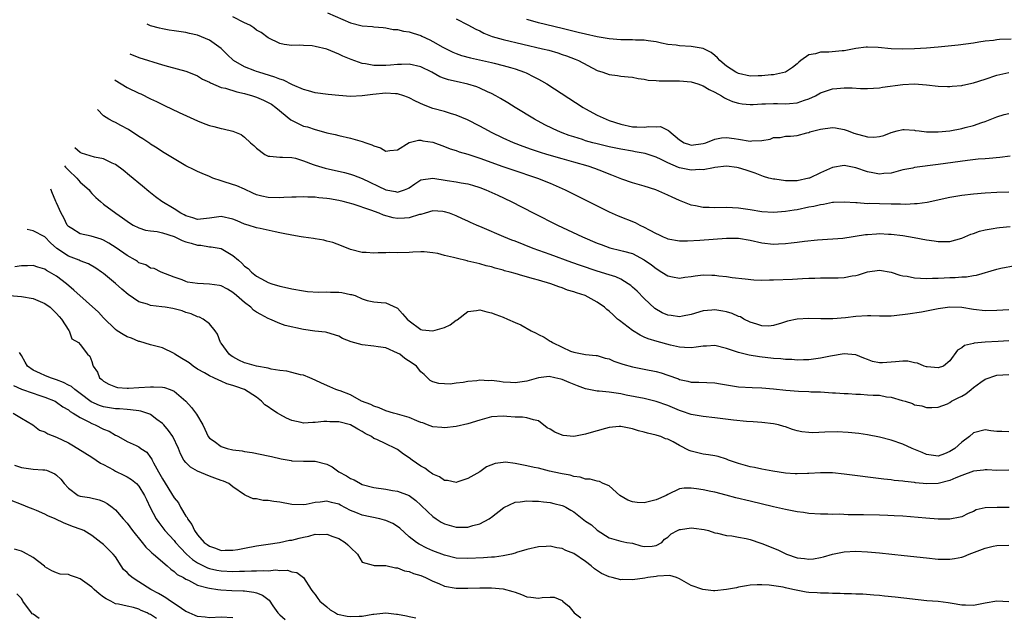
# Model space of a CAD drawing. Units: inches. Extents: x 2550000 to 2553000, y 1524000 to 1527000.
# Drawn here: x 2550561 to 2550728, y 1525100 to 1525202 of the extents above; entities that cross this region are included whole.
import ezdxf

# ---------------------------------------------------------------- set-up
doc = ezdxf.new("R2010")
doc.units = ezdxf.units.IN
doc.header["$MEASUREMENT"] = 0
doc.layers.add('LD25501524_2ft', color=53, linetype='Continuous')

msp = doc.modelspace()

# ---------------------------------------------------------------- linework, layer by layer
at = {"layer": 'LD25501524_2ft'}
for points, elevation in [([(2550729.26, 1525178.74), (2550727.52, 1525178.48), (2550725.68, 1525178.32), (2550725, 1525178.28), (2550723.82, 1525178.18), (2550722.01, 1525177.99), (2550717, 1525177.28), (2550713, 1525176.77), (2550712.7, 1525176.7), (2550711, 1525176.38), (2550709, 1525175.85), (2550707.74, 1525175.74), (2550707, 1525175.66), (2550705.9, 1525175.9), (2550705, 1525176.07), (2550703, 1525176.75), (2550701, 1525177.1), (2550699, 1525176.78), (2550697, 1525175.89), (2550695.13, 1525175), (2550695, 1525174.95), (2550693, 1525174.52), (2550691.46, 1525174.54), (2550691, 1525174.5), (2550689.22, 1525174.78), (2550689, 1525174.79), (2550688.21, 1525175), (2550687.28, 1525175.28), (2550685.84, 1525175.84), (2550684.35, 1525176.35), (2550683, 1525176.74), (2550682.77, 1525176.77), (2550680.99, 1525176.99), (2550679, 1525176.76), (2550678.75, 1525176.75), (2550677, 1525176.39), (2550676.43, 1525176.43), (2550675, 1525176.33), (2550673, 1525176.74), (2550672.8, 1525176.8), (2550671, 1525177.58), (2550669.88, 1525178.12), (2550669, 1525178.52), (2550667.15, 1525179.15), (2550665.47, 1525179.47), (2550665, 1525179.54), (2550663, 1525179.88), (2550661, 1525180.31), (2550659, 1525180.81), (2550658.25, 1525181), (2550657, 1525181.35), (2550656.47, 1525181.53), (2550655, 1525181.98), (2550654.23, 1525182.23), (2550653, 1525182.7), (2550652.23, 1525183), (2550651.4, 1525183.4), (2550650.07, 1525184.07), (2550648.32, 1525185), (2550645.01, 1525187), (2550643.78, 1525187.78), (2550642.53, 1525188.53), (2550641.73, 1525189), (2550641, 1525189.39), (2550640.31, 1525189.69), (2550639, 1525190.31), (2550638.51, 1525190.51), (2550637, 1525190.97), (2550635, 1525191.4), (2550633.7, 1525191.7), (2550633, 1525191.94), (2550632.23, 1525192.23), (2550630.83, 1525193), (2550629, 1525193.91), (2550627, 1525194.38), (2550625.7, 1525194.3), (2550625, 1525194.3), (2550623.82, 1525194.18), (2550623, 1525194.12), (2550621.83, 1525194.17), (2550621, 1525194.15), (2550619.55, 1525194.45), (2550619, 1525194.49), (2550617.14, 1525195.14), (2550615.73, 1525195.73), (2550615, 1525196.09), (2550614.33, 1525196.33), (2550613, 1525196.93), (2550611, 1525197.4), (2550610.51, 1525197.49), (2550609, 1525197.54), (2550608.41, 1525197.59), (2550607, 1525197.54), (2550605.74, 1525197.74), (2550605, 1525197.89), (2550603, 1525198.83), (2550601.78, 1525199.78), (2550601, 1525200.18), (2550600.57, 1525200.57), (2550599.87, 1525201), (2550599, 1525201.4), (2550597, 1525202.4)], 8966), ([(2550613.1, 1525203.1), (2550617, 1525201.4), (2550619, 1525200.9), (2550620.77, 1525200.77), (2550621, 1525200.72), (2550622.59, 1525200.59), (2550623, 1525200.57), (2550624.29, 1525200.29), (2550625, 1525200.27), (2550626, 1525200), (2550627, 1525199.86), (2550627.66, 1525199.66), (2550629, 1525199.22), (2550629.16, 1525199.16), (2550630.5, 1525198.5), (2550631, 1525198.24), (2550632.72, 1525197.28), (2550633.26, 1525197), (2550634.44, 1525196.44), (2550635, 1525196.21), (2550635.87, 1525195.87), (2550637.42, 1525195.42), (2550641, 1525194.66), (2550641.48, 1525194.52), (2550643, 1525194.16), (2550644.22, 1525193.78), (2550645, 1525193.56), (2550646.61, 1525193), (2550646.88, 1525192.88), (2550648.23, 1525192.23), (2550649, 1525191.8), (2550649.53, 1525191.53), (2550650.42, 1525191), (2550656.61, 1525187), (2550657, 1525186.78), (2550659, 1525185.71), (2550660.49, 1525185), (2550661, 1525184.81), (2550663, 1525184.17), (2550665, 1525183.73), (2550665.73, 1525183.73), (2550667, 1525183.64), (2550667.77, 1525183.77), (2550669, 1525183.73), (2550669.74, 1525183.74), (2550671.09, 1525183.09), (2550671.15, 1525183), (2550673, 1525181.48), (2550673.79, 1525181), (2550674.68, 1525180.68), (2550675, 1525180.6), (2550677, 1525180.85), (2550677.46, 1525181), (2550679, 1525181.61), (2550680.16, 1525181.84), (2550681, 1525181.89), (2550682.29, 1525181.71), (2550683, 1525181.58), (2550685, 1525181.26), (2550685.32, 1525181.32), (2550687, 1525181.4), (2550688.39, 1525181.61), (2550689, 1525181.89), (2550690.1, 1525181.9), (2550691, 1525182.13), (2550691.87, 1525182.13), (2550693, 1525182.24), (2550694.66, 1525182.66), (2550695, 1525182.76), (2550695.17, 1525182.83), (2550697, 1525183.33), (2550699, 1525183.6), (2550699.51, 1525183.51), (2550701, 1525183.28), (2550701.66, 1525183), (2550702.65, 1525182.65), (2550705, 1525181.98), (2550706.04, 1525181.96), (2550707, 1525182.04), (2550707.75, 1525182.25), (2550709, 1525182.74), (2550710.03, 1525183), (2550711, 1525183.27), (2550711.24, 1525183.24), (2550713, 1525183.13), (2550713.1, 1525183.1), (2550713.77, 1525183), (2550715, 1525182.84), (2550715.15, 1525182.85), (2550717, 1525182.83), (2550719, 1525183.04), (2550721, 1525183.41), (2550721.59, 1525183.59), (2550723, 1525183.92), (2550724.45, 1525184.45), (2550725, 1525184.62), (2550727, 1525185.42), (2550728.21, 1525185.79), (2550729, 1525185.98)], 8968), ([(2550635, 1525202.07), (2550637, 1525201.08), (2550638.34, 1525200.34), (2550639, 1525200.03), (2550639.67, 1525199.67), (2550641.09, 1525199.09), (2550643, 1525198.55), (2550649.69, 1525197), (2550650.73, 1525196.73), (2550652.28, 1525196.28), (2550653, 1525196.03), (2550653.78, 1525195.78), (2550655.23, 1525195.23), (2550655.79, 1525195), (2550659, 1525193.32), (2550659.94, 1525193), (2550661, 1525192.61), (2550662.44, 1525192.44), (2550663, 1525192.35), (2550664.24, 1525192.24), (2550665, 1525192.13), (2550665.95, 1525191.95), (2550667, 1525191.79), (2550667.65, 1525191.65), (2550669, 1525191.58), (2550669.52, 1525191.52), (2550671, 1525191.55), (2550671.52, 1525191.52), (2550673, 1525191.53), (2550675, 1525191.34), (2550676.09, 1525191), (2550677, 1525190.69), (2550678.05, 1525190.05), (2550679, 1525189.61), (2550680.13, 1525189), (2550680.63, 1525188.63), (2550681, 1525188.49), (2550682.03, 1525188.03), (2550683, 1525187.74), (2550683.63, 1525187.63), (2550685, 1525187.51), (2550685.5, 1525187.5), (2550687, 1525187.63), (2550687.6, 1525187.6), (2550689, 1525187.69), (2550689.65, 1525187.65), (2550691, 1525187.63), (2550691.7, 1525187.7), (2550693, 1525187.78), (2550694.23, 1525188.23), (2550695, 1525188.46), (2550696.14, 1525189), (2550697, 1525189.51), (2550699, 1525190.2), (2550699.76, 1525190.24), (2550701, 1525190.37), (2550702.36, 1525190.36), (2550703.77, 1525190.23), (2550705, 1525190.21), (2550707, 1525190.35), (2550707.54, 1525190.46), (2550711, 1525190.93), (2550713, 1525191), (2550715, 1525190.87), (2550717, 1525190.64), (2550718.57, 1525190.57), (2550719, 1525190.57), (2550719.37, 1525190.63), (2550721, 1525190.76), (2550721.19, 1525190.81), (2550723, 1525191.18), (2550725, 1525191.8), (2550727, 1525192.48), (2550729, 1525192.93)], 8970), ([(2550729.4, 1525198.6), (2550727.45, 1525198.55), (2550727, 1525198.53), (2550726.42, 1525198.42), (2550725, 1525198.27), (2550723.9, 1525198.1), (2550723, 1525197.93), (2550720.4, 1525197.6), (2550717, 1525197.26), (2550715, 1525197.08), (2550713, 1525196.96), (2550710.92, 1525196.92), (2550709, 1525197), (2550706.81, 1525197.19), (2550705, 1525197.26), (2550704.75, 1525197.25), (2550703, 1525197.04), (2550701, 1525196.66), (2550700.64, 1525196.64), (2550698.42, 1525196.42), (2550697, 1525196.41), (2550696.13, 1525196.13), (2550695, 1525195.94), (2550693.66, 1525195), (2550693.29, 1525194.71), (2550693, 1525194.42), (2550692.21, 1525193.79), (2550691, 1525192.99), (2550689, 1525192.56), (2550688.56, 1525192.56), (2550687, 1525192.37), (2550686.4, 1525192.4), (2550685, 1525192.35), (2550683, 1525192.78), (2550682.56, 1525193), (2550681, 1525194.05), (2550679.86, 1525195), (2550679.47, 1525195.47), (2550679, 1525195.86), (2550678.36, 1525196.36), (2550677.01, 1525197.01), (2550675, 1525197.35), (2550673, 1525197.48), (2550672.41, 1525197.59), (2550671, 1525197.74), (2550669.95, 1525197.95), (2550669, 1525198.17), (2550667.65, 1525198.35), (2550667, 1525198.47), (2550665.52, 1525198.48), (2550665, 1525198.52), (2550663.49, 1525198.51), (2550663, 1525198.53), (2550661, 1525198.67), (2550659, 1525199.02), (2550657, 1525199.45), (2550655.75, 1525199.75), (2550654.15, 1525200.15), (2550653, 1525200.46), (2550649, 1525201.42), (2550648.41, 1525201.59), (2550647, 1525201.95)], 8972), ([(2550729, 1525172.58), (2550727, 1525172.53), (2550725, 1525172.43), (2550723, 1525172.25), (2550721, 1525172), (2550719, 1525171.67), (2550715.15, 1525170.85), (2550713.41, 1525170.59), (2550713, 1525170.59), (2550711.5, 1525170.5), (2550710.57, 1525170.57), (2550709, 1525170.56), (2550707, 1525170.58), (2550705.35, 1525170.65), (2550705, 1525170.63), (2550703.22, 1525170.78), (2550703, 1525170.77), (2550701, 1525170.91), (2550699.19, 1525170.81), (2550699, 1525170.82), (2550697.49, 1525170.51), (2550697, 1525170.46), (2550695.84, 1525170.16), (2550695, 1525170.01), (2550693, 1525169.6), (2550692.47, 1525169.53), (2550691, 1525169.28), (2550689, 1525169.13), (2550687, 1525169.27), (2550685, 1525169.59), (2550683, 1525169.88), (2550681, 1525169.98), (2550679, 1525169.92), (2550678.03, 1525169.97), (2550677, 1525169.98), (2550675.72, 1525170.28), (2550675, 1525170.39), (2550673, 1525171.18), (2550671.73, 1525171.73), (2550671, 1525172.09), (2550668.98, 1525173), (2550667, 1525173.63), (2550665, 1525174.19), (2550663.2, 1525174.8), (2550661.48, 1525175.48), (2550661, 1525175.65), (2550660.04, 1525176.04), (2550658.6, 1525176.6), (2550657.47, 1525177), (2550655, 1525177.7), (2550653, 1525178.25), (2550650.4, 1525179), (2550649.33, 1525179.33), (2550647.83, 1525179.83), (2550646.36, 1525180.36), (2550644.75, 1525181), (2550643, 1525181.8), (2550641, 1525182.76), (2550640.5, 1525183), (2550639, 1525183.83), (2550636.92, 1525184.92), (2550635, 1525185.72), (2550634, 1525186), (2550633, 1525186.31), (2550631, 1525186.85), (2550629.43, 1525187.43), (2550628.07, 1525188.07), (2550627, 1525188.64), (2550626.73, 1525188.73), (2550626.08, 1525189), (2550625, 1525189.32), (2550624.68, 1525189.32), (2550623, 1525189.43), (2550620.78, 1525189.22), (2550619, 1525188.98), (2550617, 1525188.88), (2550615, 1525189.01), (2550613.2, 1525189.2), (2550611, 1525189.51), (2550609.84, 1525189.84), (2550609, 1525190.05), (2550607.15, 1525190.85), (2550605.62, 1525191.62), (2550605, 1525191.79), (2550604.14, 1525192.14), (2550601.41, 1525193), (2550601, 1525193.15), (2550600.74, 1525193.26), (2550599, 1525193.94), (2550597.09, 1525195), (2550596.04, 1525196.04), (2550595, 1525197.05), (2550593, 1525198.43), (2550591, 1525199.29), (2550589.6, 1525199.6), (2550589, 1525199.76), (2550587, 1525200.02), (2550586.18, 1525200.18), (2550585, 1525200.38), (2550584.52, 1525200.52), (2550583, 1525200.92), (2550582.4, 1525201.17)], 8964), ([(2550579.47, 1525196.15), (2550581, 1525195.52), (2550585, 1525194.26), (2550586.05, 1525193.95), (2550589, 1525193.16), (2550589.44, 1525193), (2550591, 1525192.36), (2550591.84, 1525191.84), (2550593, 1525191.31), (2550593.18, 1525191.18), (2550595, 1525190.42), (2550595.73, 1525190.27), (2550597.65, 1525189.65), (2550599, 1525189.38), (2550600.31, 1525189), (2550601, 1525188.77), (2550602.23, 1525188.23), (2550603, 1525187.84), (2550603.54, 1525187.54), (2550604.28, 1525187), (2550606.87, 1525184.87), (2550608.19, 1525184.19), (2550609, 1525183.84), (2550609.69, 1525183.68), (2550611, 1525183.25), (2550611.22, 1525183.22), (2550613, 1525182.71), (2550614.4, 1525182.4), (2550615, 1525182.22), (2550617, 1525181.76), (2550619, 1525181.22), (2550619.6, 1525181), (2550620.65, 1525180.65), (2550621, 1525180.45), (2550622.12, 1525180.12), (2550623, 1525179.58), (2550623.7, 1525179.7), (2550625, 1525179.79), (2550626.97, 1525181.03), (2550628.58, 1525181.42), (2550629, 1525181.41), (2550629.32, 1525181.32), (2550631, 1525181.07), (2550633, 1525180.38), (2550633.98, 1525179.98), (2550635, 1525179.67), (2550635.48, 1525179.48), (2550637, 1525179.03), (2550639, 1525178.36), (2550642.95, 1525176.95), (2550644.44, 1525176.44), (2550648.81, 1525175), (2550651, 1525174.1), (2550653.53, 1525173), (2550659, 1525170.25), (2550661, 1525169.26), (2550662.57, 1525168.57), (2550665.43, 1525167.43), (2550666.25, 1525167), (2550667, 1525166.66), (2550667.81, 1525166.19), (2550669, 1525165.56), (2550669.4, 1525165.4), (2550670.21, 1525165), (2550670.77, 1525164.77), (2550671, 1525164.65), (2550673, 1525164.33), (2550674.33, 1525164.33), (2550676.45, 1525164.45), (2550681, 1525164.79), (2550683, 1525164.77), (2550685, 1525164.44), (2550687, 1525163.98), (2550689, 1525163.76), (2550689.81, 1525163.81), (2550691, 1525163.84), (2550691.97, 1525163.97), (2550693, 1525164.06), (2550694.23, 1525164.23), (2550696.46, 1525164.46), (2550700.78, 1525164.78), (2550704.64, 1525165.36), (2550705, 1525165.4), (2550706.51, 1525165.49), (2550707, 1525165.54), (2550708.53, 1525165.47), (2550709, 1525165.47), (2550711, 1525165.22), (2550712.9, 1525164.9), (2550715, 1525164.49), (2550716.3, 1525164.3), (2550717, 1525164.17), (2550718.22, 1525164.22), (2550719, 1525164.2), (2550721, 1525164.74), (2550722.58, 1525165.42), (2550723, 1525165.54), (2550724.06, 1525165.94), (2550725, 1525166.16), (2550726.38, 1525166.38), (2550727, 1525166.53), (2550727.41, 1525166.59), (2550729.27, 1525166.73)], 8962), ([(2550576.89, 1525191.72), (2550576.94, 1525191.67), (2550579, 1525190.38), (2550581, 1525189.42), (2550581.31, 1525189.31), (2550583, 1525188.48), (2550584.01, 1525188.02), (2550585, 1525187.51), (2550585.36, 1525187.36), (2550587.87, 1525186.13), (2550591, 1525184.7), (2550592.24, 1525184.24), (2550593, 1525183.91), (2550593.76, 1525183.76), (2550595, 1525183.4), (2550595.37, 1525183.37), (2550597, 1525182.98), (2550598.4, 1525182.4), (2550599, 1525181.93), (2550600, 1525181), (2550600.55, 1525180.55), (2550601, 1525180.06), (2550602.43, 1525179), (2550603, 1525178.71), (2550603.3, 1525178.7), (2550605, 1525178.54), (2550605.43, 1525178.57), (2550607, 1525178.48), (2550607.65, 1525178.35), (2550609, 1525177.93), (2550610.68, 1525177.32), (2550611, 1525177.18), (2550611.59, 1525177), (2550612.69, 1525176.69), (2550615.96, 1525175.96), (2550617, 1525175.68), (2550617.51, 1525175.51), (2550619, 1525174.92), (2550623, 1525172.96), (2550624.69, 1525172.69), (2550625, 1525172.61), (2550626.19, 1525173), (2550626.78, 1525173.22), (2550627, 1525173.34), (2550627.97, 1525174.03), (2550629, 1525174.68), (2550631, 1525174.99), (2550633.43, 1525174.57), (2550635, 1525174.32), (2550635.85, 1525174.15), (2550637, 1525173.98), (2550637.77, 1525173.77), (2550639, 1525173.39), (2550640.02, 1525173), (2550642.07, 1525172.07), (2550644.33, 1525171), (2550648.2, 1525169), (2550652.21, 1525167), (2550656.5, 1525165), (2550659, 1525163.92), (2550659.66, 1525163.66), (2550661.13, 1525163.13), (2550663, 1525162.68), (2550663.46, 1525162.54), (2550665, 1525162.13), (2550667, 1525161.1), (2550668.21, 1525160.21), (2550669, 1525159.59), (2550670, 1525159), (2550671, 1525158.33), (2550671.79, 1525158.21), (2550673, 1525157.96), (2550673.87, 1525158.13), (2550675, 1525158.24), (2550675.66, 1525158.34), (2550677, 1525158.5), (2550678.48, 1525158.48), (2550679, 1525158.45), (2550679.66, 1525158.34), (2550681, 1525158.22), (2550681.94, 1525158.06), (2550684.17, 1525157.83), (2550685.66, 1525157.66), (2550687, 1525157.64), (2550688.31, 1525157.69), (2550689, 1525157.67), (2550692.19, 1525157.81), (2550693.92, 1525157.92), (2550695, 1525157.96), (2550696.03, 1525157.97), (2550697, 1525158), (2550698.01, 1525157.99), (2550699.98, 1525158.02), (2550701, 1525158.07), (2550702.34, 1525158.34), (2550703, 1525158.43), (2550703.46, 1525158.54), (2550705, 1525159.05), (2550707, 1525159.31), (2550709, 1525158.96), (2550710.49, 1525158.49), (2550711, 1525158.38), (2550711.72, 1525158.28), (2550713, 1525157.99), (2550714.02, 1525157.98), (2550715, 1525157.88), (2550716.03, 1525157.97), (2550717, 1525157.97), (2550718.01, 1525158.01), (2550719, 1525158.08), (2550719.91, 1525158.09), (2550721, 1525158.18), (2550721.8, 1525158.2), (2550723, 1525158.42), (2550723.52, 1525158.48), (2550727, 1525159.5), (2550727.66, 1525159.66), (2550730.11, 1525160.11)], 8960), ([(2550729, 1525152.55), (2550727, 1525152.44), (2550725, 1525152.41), (2550723, 1525152.63), (2550721, 1525152.96), (2550719, 1525153.03), (2550717, 1525152.75), (2550714.19, 1525152.19), (2550711.81, 1525151.81), (2550709.54, 1525151.54), (2550709, 1525151.51), (2550707, 1525151.5), (2550705.57, 1525151.57), (2550705, 1525151.55), (2550703, 1525151.43), (2550701.22, 1525151.22), (2550699.05, 1525151.05), (2550697.04, 1525151.04), (2550695, 1525151.08), (2550693, 1525150.98), (2550691.38, 1525150.62), (2550690.32, 1525150.32), (2550689, 1525149.9), (2550688.2, 1525149.8), (2550687, 1525149.83), (2550686.15, 1525150.15), (2550685, 1525150.45), (2550683.96, 1525151), (2550683.35, 1525151.35), (2550683, 1525151.46), (2550681.94, 1525151.94), (2550681, 1525152.24), (2550680.34, 1525152.34), (2550679, 1525152.58), (2550678.51, 1525152.51), (2550677, 1525152.4), (2550675, 1525151.77), (2550673.49, 1525151.48), (2550673, 1525151.36), (2550671.58, 1525151.58), (2550671, 1525151.65), (2550670.06, 1525152.06), (2550668.8, 1525152.8), (2550667, 1525154.51), (2550665.76, 1525155.75), (2550665, 1525156.43), (2550664.69, 1525156.69), (2550664.28, 1525157), (2550663, 1525157.78), (2550662.17, 1525158.17), (2550661, 1525158.55), (2550659, 1525159.16), (2550656.12, 1525160.12), (2550654.64, 1525160.64), (2550651, 1525161.97), (2550648.07, 1525163), (2550645, 1525164.23), (2550644.44, 1525164.44), (2550643.07, 1525165), (2550639.41, 1525166.59), (2550638.42, 1525167), (2550637.44, 1525167.44), (2550637, 1525167.66), (2550636.07, 1525168.07), (2550635, 1525168.57), (2550633.85, 1525169), (2550633, 1525169.27), (2550632.72, 1525169.28), (2550631, 1525169.39), (2550629.72, 1525169), (2550629, 1525168.81), (2550628.77, 1525168.77), (2550627, 1525168.2), (2550626.19, 1525168.19), (2550625, 1525168.1), (2550624.24, 1525168.24), (2550622.65, 1525168.65), (2550621.86, 1525169), (2550620.46, 1525169.54), (2550617.46, 1525170.54), (2550615.78, 1525171), (2550615, 1525171.2), (2550613.44, 1525171.44), (2550613, 1525171.54), (2550611.62, 1525171.62), (2550611, 1525171.72), (2550609.72, 1525171.72), (2550609, 1525171.78), (2550607.74, 1525171.74), (2550607, 1525171.73), (2550605.68, 1525171.68), (2550605, 1525171.63), (2550603, 1525171.68), (2550601.9, 1525171.9), (2550601, 1525172.16), (2550600.41, 1525172.41), (2550599, 1525173.08), (2550597.66, 1525173.66), (2550595.71, 1525174.29), (2550595, 1525174.5), (2550593.59, 1525175), (2550593, 1525175.27), (2550591.75, 1525175.75), (2550591, 1525176.12), (2550590.38, 1525176.38), (2550589, 1525177.08), (2550587, 1525178.24), (2550585, 1525179.46), (2550584.09, 1525180.09), (2550583, 1525180.75), (2550582.86, 1525180.86), (2550581.67, 1525181.67), (2550581, 1525182.08), (2550579.24, 1525183.24), (2550577.95, 1525183.95), (2550577, 1525184.45), (2550576.6, 1525184.6), (2550575.88, 1525185), (2550575, 1525185.59), (2550573.97, 1525186.63), (2550573.94, 1525186.67)], 8958), ([(2550729, 1525147.29), (2550727.19, 1525147.19), (2550725, 1525147.05), (2550723.11, 1525146.89), (2550723, 1525146.85), (2550721.49, 1525146.51), (2550721, 1525146.1), (2550720.27, 1525145.73), (2550719, 1525143.9), (2550717.89, 1525143), (2550717, 1525142.69), (2550715.14, 1525142.86), (2550715, 1525142.89), (2550714.61, 1525143), (2550713.49, 1525143.49), (2550713, 1525143.56), (2550711.81, 1525143.81), (2550711, 1525143.84), (2550709.74, 1525143.74), (2550709, 1525143.64), (2550707.54, 1525143.54), (2550707, 1525143.54), (2550705.8, 1525143.8), (2550705, 1525144.09), (2550704.36, 1525144.36), (2550703, 1525144.9), (2550702.92, 1525144.92), (2550701, 1525145.06), (2550698.68, 1525144.68), (2550697, 1525144.34), (2550695, 1525144.08), (2550694.07, 1525144.07), (2550693, 1525144.02), (2550692.1, 1525144.1), (2550691, 1525144.12), (2550690.21, 1525144.21), (2550689, 1525144.3), (2550686.59, 1525144.59), (2550684.86, 1525144.86), (2550683, 1525145.3), (2550682.51, 1525145.49), (2550681, 1525146), (2550679, 1525146.5), (2550677.6, 1525146.4), (2550677, 1525146.39), (2550675.8, 1525146.2), (2550675, 1525146.11), (2550673.86, 1525146.14), (2550673, 1525146.22), (2550671.45, 1525146.55), (2550669.16, 1525147.16), (2550667.64, 1525147.64), (2550667, 1525147.94), (2550666.27, 1525148.27), (2550665, 1525149.05), (2550662.76, 1525150.76), (2550662.46, 1525151), (2550661.69, 1525151.69), (2550661, 1525152.36), (2550660.63, 1525152.63), (2550660.2, 1525153), (2550659, 1525153.88), (2550656.94, 1525155), (2550655.45, 1525155.45), (2550655, 1525155.63), (2550653.94, 1525155.94), (2550653, 1525156.32), (2550652.48, 1525156.48), (2550651.11, 1525157), (2550649, 1525157.59), (2550648.14, 1525157.86), (2550646.34, 1525158.34), (2550645, 1525158.76), (2550644.16, 1525159), (2550643.23, 1525159.23), (2550643, 1525159.31), (2550641.65, 1525159.65), (2550641, 1525159.86), (2550640.08, 1525160.08), (2550639, 1525160.4), (2550638.49, 1525160.49), (2550637, 1525160.87), (2550636.88, 1525160.88), (2550635, 1525161.34), (2550634.51, 1525161.49), (2550633, 1525161.84), (2550631.85, 1525162.15), (2550631, 1525162.29), (2550629.55, 1525162.45), (2550629, 1525162.45), (2550627.61, 1525162.39), (2550627, 1525162.34), (2550625, 1525162.29), (2550623.69, 1525162.31), (2550623, 1525162.29), (2550621.71, 1525162.29), (2550621, 1525162.21), (2550619.7, 1525162.3), (2550619, 1525162.3), (2550617, 1525162.85), (2550615.47, 1525163.47), (2550614.02, 1525164.02), (2550613, 1525164.28), (2550612.45, 1525164.45), (2550611, 1525164.63), (2550610.71, 1525164.71), (2550609, 1525164.92), (2550608.64, 1525165), (2550607, 1525165.26), (2550605.56, 1525165.56), (2550605, 1525165.65), (2550604.18, 1525165.82), (2550601.61, 1525166.39), (2550601, 1525166.54), (2550599.58, 1525167), (2550599, 1525167.17), (2550597.71, 1525167.71), (2550597, 1525168.02), (2550595, 1525168.47), (2550593, 1525168.16), (2550591, 1525167.93), (2550590.2, 1525168.2), (2550589, 1525168.55), (2550588.72, 1525168.72), (2550588.14, 1525169), (2550587, 1525169.76), (2550584.9, 1525171), (2550583.81, 1525171.81), (2550582.7, 1525172.7), (2550581.62, 1525173.62), (2550579.43, 1525175.43), (2550578.31, 1525176.31), (2550577, 1525177.29), (2550576.48, 1525177.52), (2550575, 1525178.27), (2550573.43, 1525178.57), (2550572, 1525179), (2550571.25, 1525179.25), (2550571, 1525179.32), (2550570.13, 1525180.14)], 8956), ([(2550568.34, 1525177.07), (2550568.54, 1525176.83), (2550569, 1525176.31), (2550570.45, 1525175), (2550571, 1525174.31), (2550572.54, 1525173), (2550572.72, 1525172.72), (2550573, 1525172.39), (2550573.69, 1525171.69), (2550574.46, 1525171), (2550575, 1525170.57), (2550577.07, 1525169), (2550578.24, 1525168.24), (2550579, 1525167.64), (2550579.38, 1525167.38), (2550580.01, 1525167), (2550581, 1525166.5), (2550582.12, 1525166.12), (2550583, 1525165.99), (2550584.12, 1525165.88), (2550585, 1525165.69), (2550587, 1525165.07), (2550588.39, 1525164.39), (2550589, 1525164.16), (2550589.9, 1525163.9), (2550591, 1525163.55), (2550591.55, 1525163.55), (2550593, 1525163.31), (2550593.31, 1525163.31), (2550595, 1525162.99), (2550597, 1525161.82), (2550597.94, 1525161), (2550598.53, 1525160.53), (2550599, 1525160.02), (2550599.6, 1525159.6), (2550600.16, 1525159), (2550601, 1525158.32), (2550602.51, 1525157.49), (2550603, 1525157.24), (2550603.64, 1525157), (2550605, 1525156.61), (2550606.3, 1525156.3), (2550607, 1525156.15), (2550609, 1525155.79), (2550609.7, 1525155.7), (2550611.59, 1525155.59), (2550613, 1525155.63), (2550613.6, 1525155.6), (2550615, 1525155.57), (2550615.51, 1525155.51), (2550617, 1525155.2), (2550617.18, 1525155.18), (2550617.79, 1525155), (2550619, 1525154.45), (2550619.83, 1525154.17), (2550621, 1525153.91), (2550622.21, 1525153.79), (2550623, 1525153.76), (2550624.9, 1525152.9), (2550625, 1525152.84), (2550625.88, 1525151.88), (2550626.64, 1525151), (2550627, 1525150.71), (2550629, 1525149.24), (2550629.19, 1525149.19), (2550631, 1525148.98), (2550633, 1525149.58), (2550633.97, 1525150.03), (2550635, 1525150.81), (2550635.14, 1525150.86), (2550637, 1525152.29), (2550638.47, 1525152.47), (2550639, 1525152.58), (2550640.2, 1525152.2), (2550641, 1525152.08), (2550641.76, 1525151.76), (2550643, 1525151.34), (2550643.7, 1525151), (2550645, 1525150.44), (2550645.99, 1525149.99), (2550647.73, 1525149), (2550648.59, 1525148.59), (2550649, 1525148.35), (2550649.94, 1525147.94), (2550651, 1525147.22), (2550651.16, 1525147.16), (2550651.4, 1525147), (2550653, 1525146.21), (2550654.44, 1525145.56), (2550655, 1525145.36), (2550657, 1525144.96), (2550658.8, 1525144.8), (2550659, 1525144.77), (2550660.34, 1525144.34), (2550661, 1525144.22), (2550661.81, 1525143.81), (2550663, 1525143.46), (2550663.32, 1525143.32), (2550665, 1525142.87), (2550667, 1525142.49), (2550669, 1525142.08), (2550669.84, 1525141.84), (2550671, 1525141.46), (2550672.8, 1525140.8), (2550673, 1525140.71), (2550674.42, 1525140.42), (2550675, 1525140.26), (2550676.27, 1525140.27), (2550679, 1525140.16), (2550679.97, 1525139.97), (2550681.67, 1525139.67), (2550683, 1525139.48), (2550685.34, 1525139.34), (2550687, 1525139.27), (2550689, 1525139.12), (2550691.08, 1525138.92), (2550693.26, 1525138.74), (2550695, 1525138.68), (2550695.36, 1525138.64), (2550697, 1525138.6), (2550699, 1525138.46), (2550699.55, 1525138.45), (2550701, 1525138.32), (2550701.68, 1525138.32), (2550703, 1525138.22), (2550703.8, 1525138.2), (2550705, 1525138.13), (2550705.94, 1525138.06), (2550707, 1525138.02), (2550708.21, 1525137.79), (2550709, 1525137.71), (2550710.85, 1525137.15), (2550711.39, 1525137), (2550712.61, 1525136.61), (2550713, 1525136.43), (2550714.21, 1525136.21), (2550715, 1525135.93), (2550715.95, 1525135.95), (2550717, 1525136), (2550718.57, 1525136.57), (2550719, 1525136.78), (2550719.29, 1525137), (2550720.41, 1525137.59), (2550721, 1525137.86), (2550721.71, 1525138.29), (2550722.6, 1525139), (2550723, 1525139.35), (2550724.27, 1525140.27), (2550725, 1525140.78), (2550727, 1525141.45), (2550729, 1525141.55)], 8954), ([(2550729, 1525131.82), (2550727.86, 1525131.86), (2550727, 1525131.85), (2550725.98, 1525131.98), (2550725, 1525132.14), (2550723, 1525131.65), (2550722.31, 1525131), (2550721, 1525130.03), (2550719.85, 1525129), (2550719, 1525128.45), (2550718.07, 1525128.07), (2550717, 1525127.69), (2550715.81, 1525127.81), (2550715, 1525127.94), (2550714.27, 1525128.27), (2550712.56, 1525129), (2550711, 1525129.71), (2550709, 1525130.4), (2550707, 1525130.92), (2550705, 1525131.29), (2550703.51, 1525131.51), (2550701.71, 1525131.71), (2550699.81, 1525131.81), (2550697.74, 1525131.74), (2550695.66, 1525131.66), (2550695, 1525131.68), (2550693.8, 1525131.8), (2550693, 1525132), (2550692.22, 1525132.22), (2550691, 1525132.67), (2550690.74, 1525132.74), (2550689.82, 1525133), (2550689, 1525133.18), (2550687, 1525133.41), (2550685.53, 1525133.53), (2550684.41, 1525133.59), (2550682.18, 1525133.82), (2550679, 1525134.2), (2550677, 1525134.41), (2550675.29, 1525134.71), (2550675, 1525134.77), (2550673.34, 1525135.34), (2550673, 1525135.44), (2550671, 1525136.27), (2550669, 1525136.99), (2550667, 1525137.46), (2550663.94, 1525138.06), (2550663, 1525138.26), (2550661, 1525138.55), (2550659.3, 1525138.7), (2550659, 1525138.7), (2550657, 1525139.1), (2550655.62, 1525139.62), (2550654.2, 1525140.2), (2550653, 1525140.74), (2550652.78, 1525140.78), (2550651.78, 1525141), (2550650.8, 1525141.2), (2550649, 1525140.98), (2550647, 1525140.42), (2550645, 1525140.12), (2550644.22, 1525140.23), (2550643, 1525140.27), (2550642.37, 1525140.37), (2550641, 1525140.52), (2550640.51, 1525140.51), (2550639, 1525140.58), (2550638.48, 1525140.48), (2550637, 1525140.36), (2550636.19, 1525140.19), (2550635, 1525140.07), (2550633.94, 1525139.94), (2550633, 1525139.95), (2550632.02, 1525140.02), (2550631, 1525140.33), (2550630.57, 1525140.57), (2550630.1, 1525141), (2550629.55, 1525141.55), (2550629, 1525142.04), (2550628.25, 1525143), (2550627.51, 1525143.5), (2550626.26, 1525144.26), (2550625.38, 1525145), (2550625, 1525145.22), (2550623, 1525146.09), (2550621.72, 1525146.28), (2550621, 1525146.41), (2550619, 1525146.63), (2550617.12, 1525147.12), (2550615.67, 1525147.67), (2550615, 1525148.06), (2550613, 1525148.71), (2550612.75, 1525148.75), (2550610.95, 1525148.95), (2550609, 1525149.2), (2550605.9, 1525149.9), (2550605, 1525150.23), (2550603.28, 1525151), (2550603, 1525151.1), (2550601.75, 1525151.75), (2550601, 1525152.19), (2550600.53, 1525152.53), (2550600.07, 1525153), (2550599, 1525153.8), (2550597.63, 1525155), (2550597, 1525155.53), (2550596.07, 1525156.07), (2550595, 1525156.63), (2550594.7, 1525156.7), (2550593, 1525156.96), (2550591, 1525157.05), (2550589.27, 1525157.27), (2550589, 1525157.37), (2550588.35, 1525157.65), (2550587, 1525158.1), (2550584.77, 1525159), (2550583.6, 1525159.6), (2550583, 1525159.67), (2550582.2, 1525160.2), (2550581, 1525160.59), (2550580.77, 1525160.77), (2550580.4, 1525161), (2550579, 1525161.82), (2550577.13, 1525163.13), (2550575.91, 1525163.91), (2550575, 1525164.42), (2550574.58, 1525164.58), (2550572.88, 1525165.12), (2550571, 1525165.49), (2550569.57, 1525166.43), (2550569, 1525166.77), (2550568.82, 1525167), (2550568.23, 1525168.23), (2550567.75, 1525169), (2550567, 1525170.8), (2550566.88, 1525171), (2550566.21, 1525172.64), (2550566.14, 1525172.84), (2550566.02, 1525173.08)], 8952), ([(2550729, 1525125.27), (2550727, 1525125.25), (2550725.36, 1525125.36), (2550725, 1525125.35), (2550724.71, 1525125.29), (2550723, 1525125.14), (2550721, 1525124.4), (2550719.98, 1525123.98), (2550719, 1525123.51), (2550717, 1525123), (2550715.06, 1525122.94), (2550713.13, 1525123.13), (2550713, 1525123.16), (2550711.33, 1525123.33), (2550711, 1525123.43), (2550709.54, 1525123.54), (2550709, 1525123.64), (2550707.75, 1525123.75), (2550701, 1525124.61), (2550699, 1525124.81), (2550697, 1525124.86), (2550695, 1525124.74), (2550694.74, 1525124.74), (2550693, 1525124.64), (2550692.68, 1525124.68), (2550691, 1525124.78), (2550688.89, 1525125.11), (2550687, 1525125.47), (2550685.73, 1525125.73), (2550685, 1525125.86), (2550683, 1525126.41), (2550681.35, 1525127), (2550681, 1525127.15), (2550679.59, 1525127.59), (2550679, 1525127.73), (2550677.92, 1525127.92), (2550677, 1525128.03), (2550675, 1525128.53), (2550674.65, 1525128.65), (2550673, 1525129.5), (2550671.92, 1525130.08), (2550671, 1525130.55), (2550670.63, 1525130.63), (2550669.8, 1525131), (2550669.19, 1525131.19), (2550669, 1525131.26), (2550667.57, 1525131.57), (2550667, 1525131.74), (2550666, 1525132), (2550665, 1525132.31), (2550664.43, 1525132.43), (2550663, 1525132.72), (2550662.71, 1525132.71), (2550661, 1525132.55), (2550660.4, 1525132.4), (2550659, 1525131.98), (2550657.58, 1525131.58), (2550657, 1525131.4), (2550655, 1525131.02), (2550653.19, 1525131.19), (2550653, 1525131.23), (2550651.75, 1525131.75), (2550651, 1525132.28), (2550650.49, 1525132.49), (2550649, 1525133.69), (2550648.16, 1525133.84), (2550647, 1525134.17), (2550646.28, 1525134.28), (2550645, 1525134.31), (2550643.58, 1525134.42), (2550643, 1525134.49), (2550641, 1525134.37), (2550639, 1525133.81), (2550637, 1525133.18), (2550635, 1525132.74), (2550633, 1525132.49), (2550632.52, 1525132.52), (2550631, 1525132.64), (2550630.13, 1525133), (2550629.32, 1525133.32), (2550629, 1525133.41), (2550628.32, 1525133.68), (2550627, 1525134.27), (2550625, 1525134.83), (2550624.35, 1525135), (2550623, 1525135.4), (2550621.89, 1525135.89), (2550621, 1525136.17), (2550620.45, 1525136.45), (2550618.89, 1525137), (2550617, 1525138.08), (2550615.23, 1525138.77), (2550615, 1525138.87), (2550614.54, 1525139), (2550613.48, 1525139.48), (2550612.07, 1525140.07), (2550611, 1525140.58), (2550610.09, 1525141), (2550609, 1525141.45), (2550608.5, 1525141.5), (2550607, 1525141.89), (2550606.15, 1525142.15), (2550605, 1525142.24), (2550603.51, 1525142.49), (2550603, 1525142.65), (2550601.02, 1525142.98), (2550599.43, 1525143.43), (2550599, 1525143.54), (2550598.01, 1525144.01), (2550597, 1525144.55), (2550596.72, 1525144.72), (2550596.34, 1525145), (2550595, 1525146.89), (2550594.91, 1525147), (2550594.4, 1525148.4), (2550593.99, 1525149), (2550593, 1525150.18), (2550591.95, 1525151), (2550591.3, 1525151.3), (2550591, 1525151.38), (2550589.9, 1525151.9), (2550589, 1525152.13), (2550588.39, 1525152.39), (2550586.77, 1525152.77), (2550585.46, 1525153), (2550584.91, 1525153.09), (2550583, 1525153.32), (2550582.47, 1525153.53), (2550581, 1525153.93), (2550579.17, 1525155.17), (2550578.08, 1525156.08), (2550577, 1525157.06), (2550575, 1525158.73), (2550574.64, 1525159), (2550573.65, 1525159.65), (2550572.4, 1525160.4), (2550571, 1525160.92), (2550570.84, 1525161), (2550569, 1525161.7), (2550567.02, 1525163.02), (2550565.97, 1525163.97), (2550565, 1525165.01), (2550563, 1525166.02), (2550562.02, 1525166.23)], 8950), ([(2550729.07, 1525118.93), (2550727.04, 1525118.96), (2550725, 1525118.87), (2550723.48, 1525118.52), (2550723, 1525118.28), (2550722.11, 1525117.89), (2550721, 1525117.37), (2550720.72, 1525117.28), (2550719, 1525116.97), (2550717, 1525116.97), (2550714.88, 1525117.12), (2550711, 1525117.45), (2550709.54, 1525117.54), (2550708.44, 1525117.56), (2550707, 1525117.62), (2550704.32, 1525117.68), (2550701.7, 1525117.7), (2550700.22, 1525117.78), (2550699, 1525117.77), (2550698.21, 1525117.79), (2550697, 1525117.8), (2550695, 1525117.93), (2550694.08, 1525118.08), (2550693, 1525118.21), (2550691, 1525118.6), (2550689, 1525119.04), (2550685, 1525119.99), (2550682.6, 1525120.6), (2550680.94, 1525121.06), (2550679, 1525121.53), (2550678.33, 1525121.67), (2550677, 1525121.93), (2550675.87, 1525122.13), (2550675, 1525122.25), (2550673.8, 1525122.2), (2550673, 1525122.12), (2550671, 1525121.17), (2550670.73, 1525121), (2550669, 1525120.25), (2550667, 1525119.75), (2550665.76, 1525119.76), (2550665, 1525119.89), (2550664.19, 1525120.19), (2550662.86, 1525121), (2550661, 1525122.62), (2550660.02, 1525123), (2550659.35, 1525123.35), (2550659, 1525123.42), (2550657.78, 1525123.78), (2550657, 1525123.78), (2550656.1, 1525124.1), (2550655, 1525124.21), (2550654.41, 1525124.41), (2550653, 1525124.65), (2550652.72, 1525124.72), (2550650.86, 1525125.14), (2550649, 1525125.61), (2550648.26, 1525125.74), (2550647, 1525126.02), (2550646.17, 1525126.17), (2550645, 1525126.41), (2550643.38, 1525126.62), (2550643, 1525126.61), (2550641.6, 1525126.4), (2550640.16, 1525125.84), (2550639, 1525125.03), (2550637, 1525123.88), (2550635.28, 1525123.28), (2550635, 1525123.2), (2550633.5, 1525123.5), (2550633, 1525123.51), (2550632.16, 1525124.16), (2550631, 1525124.58), (2550630.78, 1525124.78), (2550630.45, 1525125), (2550629.65, 1525125.65), (2550629, 1525125.96), (2550627.51, 1525127), (2550627, 1525127.39), (2550626.03, 1525128.03), (2550625, 1525128.83), (2550624.88, 1525128.88), (2550624.68, 1525129), (2550623, 1525129.77), (2550621.5, 1525130.5), (2550621, 1525130.69), (2550620.56, 1525131), (2550619.52, 1525131.52), (2550619, 1525131.85), (2550618.24, 1525132.24), (2550617.01, 1525133), (2550615, 1525133.49), (2550613.51, 1525133.51), (2550613, 1525133.56), (2550612.45, 1525133.55), (2550611, 1525133.38), (2550610.61, 1525133.39), (2550609, 1525133.3), (2550608.61, 1525133.39), (2550607, 1525133.71), (2550606.11, 1525134.11), (2550605, 1525134.73), (2550604.61, 1525135), (2550603.62, 1525135.62), (2550603, 1525136.08), (2550602.42, 1525136.42), (2550601.87, 1525137), (2550601, 1525137.69), (2550599, 1525139), (2550597.51, 1525139.51), (2550597, 1525139.71), (2550595.98, 1525139.98), (2550595, 1525140.44), (2550594.58, 1525140.58), (2550593.78, 1525141), (2550593, 1525141.35), (2550592.16, 1525141.84), (2550591, 1525142.49), (2550590.26, 1525143), (2550589.53, 1525143.53), (2550589, 1525143.88), (2550588.29, 1525144.29), (2550587.14, 1525145), (2550587, 1525145.11), (2550585, 1525146.09), (2550583, 1525146.64), (2550581.19, 1525147.19), (2550581, 1525147.2), (2550579.74, 1525147.74), (2550579, 1525147.97), (2550578.35, 1525148.35), (2550577.29, 1525149), (2550577, 1525149.21), (2550575, 1525151.18), (2550574.15, 1525152.15), (2550569.94, 1525155.94), (2550568.66, 1525157), (2550567, 1525158.27), (2550565.77, 1525159), (2550565.27, 1525159.27), (2550565, 1525159.46), (2550563.8, 1525159.8), (2550563, 1525160.11), (2550562.07, 1525160.07), (2550561, 1525160.08), (2550559.87, 1525159.86)], 8948), ([(2550559, 1525155), (2550561, 1525154.86), (2550563, 1525154.49), (2550565, 1525153.67), (2550565.92, 1525153), (2550566.48, 1525152.48), (2550567, 1525151.95), (2550567.43, 1525151.43), (2550567.84, 1525151), (2550569.06, 1525149.06), (2550569.15, 1525149), (2550569.62, 1525147.62), (2550570.74, 1525147), (2550571, 1525146.69), (2550572.28, 1525145), (2550572.68, 1525144.68), (2550573, 1525143.79), (2550573.18, 1525143.18), (2550573.22, 1525143), (2550573.97, 1525141.97), (2550574.31, 1525141), (2550574.69, 1525140.69), (2550575, 1525140.41), (2550575.91, 1525139.91), (2550577, 1525139.45), (2550577.38, 1525139.38), (2550579, 1525139.25), (2550579.25, 1525139.25), (2550581, 1525139.33), (2550583, 1525139.47), (2550583.49, 1525139.49), (2550585, 1525139.43), (2550585.35, 1525139.35), (2550586.32, 1525139), (2550587, 1525138.72), (2550589, 1525137), (2550589.94, 1525135.94), (2550590.82, 1525134.82), (2550591.87, 1525133), (2550592.25, 1525132.25), (2550592.81, 1525131), (2550593, 1525130.75), (2550593.79, 1525130.21), (2550595, 1525129.32), (2550596.02, 1525129), (2550597, 1525128.77), (2550598.56, 1525128.56), (2550599, 1525128.46), (2550600.3, 1525128.3), (2550603, 1525127.74), (2550603.59, 1525127.59), (2550605.22, 1525127.22), (2550606.91, 1525126.91), (2550607, 1525126.89), (2550609, 1525126.84), (2550611, 1525126.82), (2550613, 1525126.28), (2550613.86, 1525125.86), (2550615.05, 1525125), (2550616.31, 1525124.31), (2550617, 1525123.85), (2550617.62, 1525123.62), (2550618.71, 1525123), (2550619, 1525122.86), (2550621, 1525122.35), (2550623, 1525122.05), (2550624.15, 1525121.85), (2550625, 1525121.73), (2550626.99, 1525120.99), (2550628.13, 1525120.13), (2550629, 1525119.35), (2550630.17, 1525118.17), (2550631, 1525117.41), (2550631.57, 1525117), (2550632.43, 1525116.43), (2550633, 1525116.14), (2550635, 1525115.56), (2550635.59, 1525115.59), (2550637, 1525115.56), (2550637.85, 1525115.85), (2550639, 1525116.13), (2550640.58, 1525117), (2550640.83, 1525117.17), (2550641, 1525117.31), (2550643.07, 1525118.93), (2550645, 1525119.84), (2550645.89, 1525119.89), (2550647, 1525120.09), (2550648, 1525120), (2550649, 1525120.02), (2550649.87, 1525119.87), (2550651, 1525119.78), (2550651.61, 1525119.61), (2550653, 1525119.3), (2550653.21, 1525119.21), (2550653.63, 1525119), (2550654.5, 1525118.5), (2550655, 1525118.18), (2550657, 1525116.59), (2550657.99, 1525116), (2550659, 1525115.07), (2550661, 1525113.8), (2550663, 1525113.22), (2550664.04, 1525113), (2550665, 1525112.85), (2550666.42, 1525112.42), (2550667, 1525112.29), (2550668.35, 1525112.35), (2550669, 1525112.44), (2550669.98, 1525113), (2550670.45, 1525113.55), (2550671, 1525113.89), (2550671.57, 1525114.43), (2550672.64, 1525115), (2550673, 1525115.17), (2550673.18, 1525115.18), (2550675, 1525115.46), (2550675.43, 1525115.43), (2550677.17, 1525115.17), (2550677.91, 1525115), (2550679, 1525114.62), (2550679.45, 1525114.55), (2550681, 1525114.15), (2550681.88, 1525114.12), (2550683, 1525113.88), (2550684.35, 1525113.65), (2550685, 1525113.47), (2550686.85, 1525112.85), (2550687, 1525112.81), (2550689.71, 1525111.71), (2550691.19, 1525111), (2550693, 1525110.39), (2550694.24, 1525110.24), (2550695, 1525110.13), (2550695.78, 1525110.22), (2550697, 1525110.43), (2550697.47, 1525110.53), (2550699, 1525111.01), (2550701, 1525111.41), (2550703, 1525111.5), (2550705, 1525111.4), (2550707, 1525111.21), (2550711.22, 1525110.78), (2550715, 1525110.36), (2550717, 1525110.17), (2550718.17, 1525110.17), (2550719, 1525110.14), (2550719.76, 1525110.24), (2550721, 1525110.5), (2550721.38, 1525110.62), (2550722.28, 1525111), (2550725, 1525112.01), (2550726.33, 1525112.33), (2550727, 1525112.46), (2550729, 1525112.53)], 8946), ([(2550729, 1525102.86), (2550727, 1525102.97), (2550725, 1525102.63), (2550723, 1525102.26), (2550721.67, 1525102.33), (2550721, 1525102.34), (2550719.38, 1525102.62), (2550718.69, 1525102.69), (2550717, 1525102.91), (2550715.08, 1525103.08), (2550709.69, 1525103.69), (2550707.87, 1525103.87), (2550707, 1525103.94), (2550706.04, 1525104.04), (2550704.17, 1525104.17), (2550703, 1525104.21), (2550702.26, 1525104.26), (2550701, 1525104.25), (2550700.3, 1525104.3), (2550699, 1525104.29), (2550698.33, 1525104.33), (2550697, 1525104.34), (2550696.4, 1525104.4), (2550695, 1525104.49), (2550694.55, 1525104.55), (2550692.85, 1525104.85), (2550692.28, 1525105), (2550691, 1525105.28), (2550690.63, 1525105.37), (2550688.27, 1525105.73), (2550687, 1525105.79), (2550686.22, 1525105.78), (2550685, 1525105.71), (2550684.41, 1525105.59), (2550683, 1525105.36), (2550682.71, 1525105.29), (2550681, 1525104.97), (2550679, 1525104.77), (2550678.77, 1525104.77), (2550676.96, 1525104.96), (2550675, 1525105.66), (2550673, 1525106.82), (2550672.49, 1525107), (2550671.36, 1525107.36), (2550669.26, 1525107.26), (2550669, 1525107.2), (2550667.62, 1525107), (2550667.1, 1525106.9), (2550665, 1525106.65), (2550663.33, 1525106.67), (2550663, 1525106.65), (2550661.55, 1525107), (2550661, 1525107.12), (2550659.73, 1525107.73), (2550658.52, 1525108.52), (2550657.97, 1525109), (2550657, 1525109.74), (2550655, 1525111.08), (2550653.63, 1525111.63), (2550653, 1525111.94), (2550652.09, 1525112.09), (2550651, 1525112.35), (2550650.29, 1525112.29), (2550649, 1525112.26), (2550647, 1525111.77), (2550645.25, 1525111.25), (2550645, 1525111.16), (2550644.38, 1525111), (2550643.25, 1525110.75), (2550643, 1525110.73), (2550641.5, 1525110.5), (2550641, 1525110.48), (2550639.64, 1525110.36), (2550637, 1525110.23), (2550635, 1525110.32), (2550633, 1525110.8), (2550631, 1525111.58), (2550630.01, 1525112.01), (2550628.68, 1525112.68), (2550628.21, 1525113), (2550627, 1525113.97), (2550625.39, 1525115.39), (2550625, 1525115.7), (2550624.19, 1525116.19), (2550623, 1525116.73), (2550622.8, 1525116.8), (2550621.99, 1525117), (2550619, 1525117.63), (2550617.9, 1525118.1), (2550617, 1525118.45), (2550615.31, 1525119.31), (2550615, 1525119.51), (2550613.77, 1525119.77), (2550613, 1525120.03), (2550611.84, 1525119.84), (2550611, 1525119.79), (2550609.47, 1525119.47), (2550609, 1525119.4), (2550607, 1525119.44), (2550605, 1525119.83), (2550603.96, 1525119.96), (2550603, 1525120.15), (2550602.15, 1525120.15), (2550601, 1525120.38), (2550600.42, 1525120.42), (2550599.22, 1525121), (2550599, 1525121.09), (2550597, 1525122.46), (2550596.31, 1525123), (2550595.4, 1525123.4), (2550595, 1525123.53), (2550593.95, 1525123.95), (2550593, 1525124.29), (2550591, 1525125.13), (2550589.79, 1525125.79), (2550589, 1525126.57), (2550588.67, 1525127), (2550588.08, 1525128.08), (2550587.73, 1525129), (2550586.76, 1525131), (2550586.05, 1525132.05), (2550585.23, 1525133), (2550585, 1525133.25), (2550584.08, 1525133.92), (2550583, 1525134.76), (2550582.84, 1525134.84), (2550581.34, 1525135.34), (2550581, 1525135.38), (2550579.58, 1525135.58), (2550579, 1525135.6), (2550577.72, 1525135.72), (2550577, 1525135.74), (2550575, 1525136.06), (2550574.3, 1525136.3), (2550572.91, 1525136.91), (2550571, 1525138.34), (2550570.1, 1525139), (2550569.52, 1525139.52), (2550569, 1525139.76), (2550568.2, 1525140.2), (2550567, 1525140.67), (2550565.99, 1525141), (2550565, 1525141.39), (2550564.25, 1525141.75), (2550563, 1525142.28), (2550562.03, 1525143), (2550561.67, 1525143.67), (2550561, 1525144.81), (2550560.94, 1525144.94), (2550560.71, 1525145.29)], 8944), ([(2550559.69, 1525139.69), (2550561.05, 1525139.05), (2550563, 1525138.36), (2550563.97, 1525138.03), (2550565, 1525137.71), (2550566.73, 1525137), (2550567, 1525136.85), (2550568.05, 1525136.05), (2550569, 1525135.55), (2550569.29, 1525135.29), (2550569.83, 1525135), (2550571, 1525134.24), (2550572.49, 1525133.51), (2550573, 1525133.22), (2550573.59, 1525133), (2550575, 1525132.28), (2550575.92, 1525131.92), (2550577, 1525131.25), (2550577.19, 1525131.19), (2550577.55, 1525131), (2550579, 1525130.17), (2550580.54, 1525129.46), (2550581, 1525129.26), (2550581.33, 1525129), (2550582.33, 1525128.33), (2550583, 1525127.46), (2550583.18, 1525127.18), (2550583.25, 1525127), (2550583.49, 1525126.51), (2550584.34, 1525125), (2550584.59, 1525124.59), (2550585, 1525123.8), (2550587, 1525120.57), (2550587.72, 1525119.72), (2550588.1, 1525119), (2550589, 1525117.48), (2550589.21, 1525117.21), (2550589.29, 1525117), (2550590.03, 1525116.03), (2550590.49, 1525115), (2550591, 1525114.27), (2550592.13, 1525113), (2550592.63, 1525112.63), (2550593, 1525112.33), (2550594.02, 1525112.02), (2550595, 1525111.63), (2550595.66, 1525111.66), (2550597, 1525111.65), (2550597.81, 1525111.81), (2550599, 1525112.01), (2550601, 1525112.39), (2550602.62, 1525112.62), (2550603, 1525112.69), (2550604.95, 1525112.95), (2550606.65, 1525113.35), (2550607, 1525113.38), (2550608.26, 1525113.74), (2550609, 1525113.91), (2550609.93, 1525114.07), (2550611, 1525114.37), (2550611.68, 1525114.32), (2550613, 1525114.38), (2550614.01, 1525113.99), (2550615, 1525113.66), (2550616.12, 1525113), (2550616.58, 1525112.58), (2550617, 1525112.15), (2550618.22, 1525111), (2550619, 1525109.65), (2550620.86, 1525109.14), (2550621.04, 1525109.04), (2550623, 1525109.07), (2550624.64, 1525108.64), (2550625, 1525108.64), (2550626.17, 1525108.17), (2550627, 1525108.02), (2550627.73, 1525107.73), (2550629, 1525107.35), (2550629.79, 1525107), (2550631, 1525106.41), (2550632.02, 1525105.99), (2550633, 1525105.54), (2550635, 1525105.18), (2550637, 1525105.18), (2550639, 1525105.26), (2550641, 1525105.29), (2550643, 1525105.12), (2550644.65, 1525104.65), (2550645, 1525104.51), (2550646.12, 1525104.12), (2550647, 1525103.73), (2550647.68, 1525103.67), (2550649, 1525103.52), (2550649.6, 1525103.61), (2550651, 1525103.7), (2550651.65, 1525103.65), (2550653, 1525103.1), (2550653.06, 1525103.06), (2550653.1, 1525103), (2550654.15, 1525102.15), (2550655.04, 1525101), (2550656.18, 1525100.18)], 8942), ([(2550559.63, 1525135), (2550561, 1525134.13), (2550562.98, 1525133), (2550564.09, 1525132.09), (2550565, 1525131.81), (2550565.49, 1525131.49), (2550567, 1525130.9), (2550569, 1525129.93), (2550569.61, 1525129.61), (2550570.61, 1525129), (2550573, 1525127.48), (2550573.74, 1525127), (2550574.48, 1525126.48), (2550575, 1525126.23), (2550576.66, 1525125.34), (2550577, 1525125.14), (2550578.45, 1525124.45), (2550579, 1525124.16), (2550579.72, 1525123.72), (2550580.57, 1525123), (2550581, 1525122.54), (2550581.93, 1525121), (2550582.27, 1525120.27), (2550582.92, 1525118.92), (2550583.95, 1525117), (2550584.38, 1525116.38), (2550585.44, 1525115), (2550587, 1525113.31), (2550587.24, 1525113), (2550588.07, 1525112.07), (2550589.1, 1525111), (2550590.1, 1525110.1), (2550591, 1525109.52), (2550592.68, 1525108.68), (2550593, 1525108.58), (2550594.28, 1525108.28), (2550595, 1525108.16), (2550597, 1525108.06), (2550598.1, 1525108.1), (2550599, 1525108.1), (2550600.15, 1525108.15), (2550601, 1525108.13), (2550602.22, 1525108.22), (2550603, 1525108.18), (2550604.31, 1525108.31), (2550605, 1525108.2), (2550606.26, 1525108.26), (2550607, 1525107.97), (2550607.89, 1525107.89), (2550609.03, 1525107.03), (2550610.29, 1525105), (2550610.59, 1525104.59), (2550611, 1525104.12), (2550611.43, 1525103.43), (2550611.8, 1525103), (2550613, 1525102.03), (2550613.52, 1525101.52), (2550614.44, 1525101), (2550614.81, 1525100.81), (2550616.43, 1525100.43), (2550617, 1525100.38), (2550618.47, 1525100.47), (2550619, 1525100.47), (2550620.8, 1525100.8), (2550621, 1525100.81), (2550623, 1525101), (2550624.81, 1525100.81), (2550625, 1525100.76), (2550626.51, 1525100.51), (2550627, 1525100.36), (2550628.15, 1525100.15)], 8940), ([(2550559.86, 1525126.14), (2550561, 1525125.72), (2550563, 1525125.48), (2550564.65, 1525125.35), (2550565, 1525125.36), (2550565.3, 1525125.3), (2550566.68, 1525124.68), (2550567, 1525124.42), (2550567.73, 1525123.73), (2550568.31, 1525123), (2550569, 1525122.22), (2550570.68, 1525121), (2550571, 1525120.86), (2550572.61, 1525120.61), (2550574.25, 1525120.25), (2550575, 1525119.97), (2550575.63, 1525119.63), (2550576.46, 1525119), (2550577, 1525118.56), (2550578.31, 1525117), (2550579, 1525116.25), (2550579.91, 1525115), (2550581.55, 1525113), (2550582.17, 1525112.17), (2550583, 1525111.42), (2550583.2, 1525111.2), (2550583.48, 1525111), (2550585.8, 1525109), (2550586.42, 1525108.42), (2550587, 1525108.07), (2550587.54, 1525107.54), (2550588.6, 1525107), (2550589, 1525106.74), (2550589.46, 1525106.54), (2550591, 1525105.72), (2550592.71, 1525105.29), (2550593, 1525105.18), (2550594.43, 1525105), (2550594.92, 1525104.92), (2550596.82, 1525104.82), (2550598.77, 1525104.77), (2550599, 1525104.74), (2550600.54, 1525104.54), (2550601, 1525104.41), (2550602.03, 1525104.03), (2550603.15, 1525103.15), (2550603.81, 1525102.19), (2550604.67, 1525101), (2550604.83, 1525100.83), (2550605, 1525100.66), (2550605.89, 1525099.89)], 8938), ([(2550597, 1525100.18), (2550595, 1525100.28), (2550593, 1525100.16), (2550592.26, 1525100.26), (2550591, 1525100.36), (2550590.58, 1525100.58), (2550589.55, 1525101), (2550589.18, 1525101.18), (2550589, 1525101.25), (2550588.27, 1525101.73), (2550587, 1525102.61), (2550586.39, 1525103), (2550585.59, 1525103.59), (2550585, 1525103.89), (2550584.32, 1525104.32), (2550583.03, 1525105), (2550581, 1525106.31), (2550579.88, 1525107), (2550579.41, 1525107.41), (2550579, 1525107.88), (2550578.41, 1525108.4), (2550578, 1525109), (2550577, 1525110.55), (2550576.65, 1525111), (2550575, 1525112.61), (2550574.51, 1525113), (2550573, 1525114.15), (2550571.61, 1525115), (2550571.2, 1525115.2), (2550569.72, 1525115.72), (2550569, 1525116), (2550568.26, 1525116.26), (2550566.75, 1525117), (2550565.52, 1525117.52), (2550565, 1525117.81), (2550563.57, 1525118.43), (2550563, 1525118.67), (2550562.11, 1525119), (2550561.33, 1525119.33), (2550559, 1525120.21)], 8936), ([(2550584.02, 1525100.02), (2550583, 1525100.73), (2550582.77, 1525100.77), (2550582.41, 1525101), (2550581.38, 1525101.38), (2550581, 1525101.62), (2550580.07, 1525101.93), (2550579, 1525102.12), (2550577.53, 1525102.47), (2550577, 1525102.52), (2550576.24, 1525103), (2550575.42, 1525103.42), (2550575, 1525103.67), (2550574.25, 1525104.25), (2550573.39, 1525105), (2550573, 1525105.37), (2550571, 1525106.81), (2550570.41, 1525107), (2550569.37, 1525107.37), (2550569, 1525107.54), (2550567.61, 1525107.61), (2550567, 1525107.83), (2550566.17, 1525108.17), (2550565, 1525108.85), (2550564.93, 1525108.93), (2550563, 1525110.45), (2550561.36, 1525111.36), (2550561, 1525111.51), (2550559.84, 1525111.84)], 8934), ([(2550564.03, 1525100.03), (2550563, 1525100.78), (2550562.86, 1525100.86), (2550562.75, 1525101), (2550561.28, 1525103), (2550561.18, 1525103.18), (2550561, 1525103.43), (2550560.24, 1525104.24)], 8932)]:
    msp.add_lwpolyline(points, dxfattribs=dict(at, elevation=elevation))

doc.saveas('drawing.dxf')
